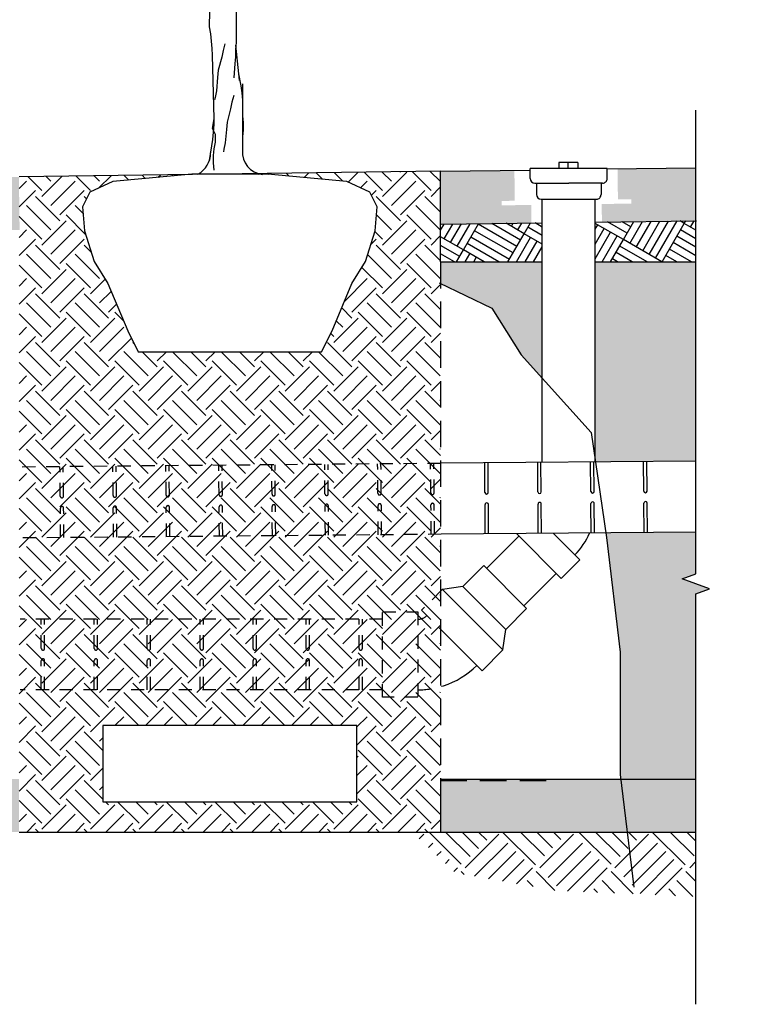
# Model space of a CAD drawing. Units: feet. Extents: x -28 to 139, y 24 to 84.
# Drawn here: x 53 to 60, y 64 to 73 of the extents above; entities that cross this region are included whole.
import ezdxf

# ---------------------------------------------------------------- set-up
doc = ezdxf.new("R2010")
doc.units = ezdxf.units.FT
doc.header["$MEASUREMENT"] = 0
for name, pattern in [('DASHDOT2', [0.5, 0.25, -0.125, 0, -0.125]), ('HIDDEN', [0.375, 0.25, -0.125]), ('HIDDEN2', [0.1875, 0.125, -0.0625])]:
    doc.linetypes.add(name, pattern=pattern)
for name, color, linetype in [('c-backfill-hatch', 13, 'DASHDOT2'), ('DETL-03', 3, 'Continuous'), ('DETL-10-HIDN', 10, 'HIDDEN'), ('DETL-14', 14, 'Continuous'), ('G-ANNO-TEXT', 2, 'Continuous'), ('HIDDEN', 2, 'HIDDEN2'), ('HTCH-01', 1, 'Continuous'), ('HTCH-13', 13, 'Continuous'), ('HTCH-18', 223, 'Continuous'), ('M-PROC-PIP3', 3, 'Continuous'), ('TREE-TRUNK', 1, 'Continuous')]:
    doc.layers.add(name, color=color, linetype=linetype)

msp = doc.modelspace()

# ---------------------------------------------------------------- hatches: boundary and pattern name
at = {"layer": 'c-backfill-hatch', "ltscale": 0.5}
h = msp.add_hatch(dxfattribs=at)
h.set_pattern_fill('AR-PARQ1', color=256, scale=0.035, angle=59.99999999999999)
h.set_pattern_definition([(150, (0, 0), (-0.5737306695894644, -0.1537306695894642), [0.42, -0.42]), (150, (0.03500000000000001, 0.06062177826491071), (-0.5737306695894644, -0.1537306695894642), [0.42, -0.42]), (150, (0.07000000000000002, 0.1212435565298214), (-0.5737306695894644, -0.1537306695894642), [0.42, -0.42]), (150, (0.105, 0.1818653347947321), (-0.5737306695894644, -0.1537306695894642), [0.42, -0.42]), (150, (0.14, 0.2424871130596428), (-0.5737306695894644, -0.1537306695894642), [0.42, -0.42]), (150, (0.175, 0.3031088913245535), (-0.5737306695894644, -0.1537306695894642), [0.42, -0.42]), (150, (0.2100000000000001, 0.3637306695894643), (-0.5737306695894644, -0.1537306695894642), [0.42, -0.42]), (59.99999999999999, (-0.3637306695894643, 0.2100000000000001), (0.5737306695894644, 0.1537306695894642), [0.42, -0.42]), (59.99999999999999, (-0.4243524478543749, 0.2450000000000001), (0.5737306695894644, 0.1537306695894642), [0.42, -0.42]), (59.99999999999999, (-0.4849742261192856, 0.2800000000000001), (0.5737306695894644, 0.1537306695894642), [0.42, -0.42]), (59.99999999999999, (-0.5455960043841964, 0.3150000000000001), (0.5737306695894644, 0.1537306695894642), [0.42, -0.42]), (59.99999999999999, (-0.6062177826491071, 0.3500000000000001), (0.5737306695894644, 0.1537306695894642), [0.42, -0.42]), (59.99999999999999, (-0.6668395609140177, 0.3850000000000001), (0.5737306695894644, 0.1537306695894642), [0.42, -0.42]), (59.99999999999999, (-0.7274613391789285, 0.4200000000000002), (0.5737306695894644, 0.1537306695894642), [0.42, -0.42])])
h.paths.add_polyline_path([(57.68782095198165, 71.16529529620252), (56.72774464621601, 71.15233725216333), (56.72774464621601, 70.79644240259219), (57.68776490558097, 70.7964424025922)])
h.paths.add_polyline_path([(59.13901182458827, 71.18488185939916), (58.1878219966894, 71.17204375517191), (58.18776492189262, 70.79644240259219), (59.13901182458827, 70.79644240259219)])
h.paths.add_polyline_path([(63.37578452360763, 71.24206511336364), (59.97866622906962, 71.19621458231465), (59.97866622906962, 70.79644240259219), (63.37556388031537, 70.79644240259219)])
h.paths.add_polyline_path([(65.30737996499295, 71.26812171086569), (65.30658169048611, 71.26812486983182), (63.87578794093371, 71.248813604356), (63.87556392213978, 70.79644240259219), (65.30737996499295, 70.79644240259219)])
at = {"layer": 'HTCH-01'}
h = msp.add_hatch(dxfattribs=at)
h.set_pattern_fill('AR-CONC', color=256, scale=0.07499999999999998, angle=0.7732678664530717)
h.set_pattern_definition([(50.77326786645306, (0.9649570987254528, -0.4031774053284209), (0.5385313071134179, -0.03979989010936253), [0.05624999999999998, -0.6187499999999999]), (355.773267866453, (0.9649570987254528, -0.4031774053284209), (-0.1116675203761987, 0.5626883176715464), [0.045, -0.4949999999999999]), (101.2247123264531, (1.009834706983195, -0.4064940624101036), (0.4268637851203237, 0.522888421728241), [0.04780514399999997, -0.5258565839999997]), (46.95746786645308, (0.9629327496401475, -0.2531910659145236), (0.8020334463165988, -0.1133258100851481), [0.08437499999999999, -0.928125]), (97.40890335645307, (1.029768846091878, -0.2626349089492801), (0.6910728386134587, 0.7399828256997887), [0.0717077565, -0.7887853199999998]), (351.957431856453, (0.9629327496401475, -0.2531910659145236), (0.6910728381540167, 0.739982825315133), [0.0675, -0.7425000007499999]), (21.77326786645307, (1.038432006618422, -0.2896754762253453), (0.4517147245031675, -0.2958949267240504), [0.05624999999999999, -0.61875]), (326.7732678664531, (1.038432006618422, -0.2896754762253453), (0.175130095638979, 0.5462757797600822), [0.045, -0.4949999999999999]), (72.22471260645307, (1.076074900067391, -0.3143333866225881), (0.6268448146760349, 0.2503808517807785), [0.0478051425, -0.5258565839999999]), (38.27326786645307, (0.9649570987254528, -0.4031774053284209), (0.005749594091679452, 0.2497707317076621), [0, -0.4889999999999999, 0, -0.5025, 0, -0.496875]), (8.273267866453073, (0.9649570987254528, -0.4031774053284209), (0.1932920497203617, 0.2984445673234833), [0, -0.2864999999999999, 0, -0.47775, 0, -0.189375]), (328.273267866453, (0.7977223302789572, -0.4054345545585363), (0.4005586601623659, -0.01151139843504285), [0, -0.1875, 0, -0.585, 0, -0.77625]), (318.273267866453, (0.7227291605720085, -0.4064467291011889), (0.4363365565352942, 0.08097476122794066), [0, -0.24375, 0, -0.3884999999999999, 0, -0.5512499999999998])])
h.paths.add_polyline_path([(52.74654886992258, 71.53614333874954), (52.74570539113704, 71.59863764683865), (49.36651879393817, 71.55302913793147), (49.36791330054473, 71.44970854825392), (49.47123389022231, 71.45110305486048), (49.4765872139001, 71.05446917982529), (52.75245322142139, 71.09868318212591)])
h.paths.add_polyline_path([(49.47123389022231, 71.45110305486045), (49.36791330054473, 71.4497085482539), (49.36651879393817, 71.55302913793147), (48.15968736041221, 71.53674066714058), (48.16643519069655, 71.03678620242783), (49.4765872139001, 71.05446917982529)])
h.paths.add_polyline_path([(57.42845889479035, 71.37348099350521), (57.42456765000276, 71.66178773484678), (56.72534293025244, 71.65235037590209), (56.73209076053679, 71.15239591118912), (57.58528129185571, 71.163911329716), (57.58298702956377, 71.33389584736511), (57.30399960538179, 71.33013038486258), (57.30343728161745, 71.37179359057733)])
h.paths.add_polyline_path([(63.92668150025835, 71.41951599216888), (63.92897576255027, 71.24953147451978), (65.2954299798622, 71.26797435642314), (65.31502399573957, 71.76828435412925), (64.07619374203546, 71.75156399879067), (64.0800849865254, 71.4632572574451), (64.20510659911653, 71.46494466036512), (64.20566892273958, 71.42328145464846)])
h.paths.add_polyline_path([(59.14313834342302, 71.18493755456886), (59.13639051313866, 71.68489201928185), (58.39843861833857, 71.67493196392564), (58.40232986282854, 71.38662522258007), (58.52735147541966, 71.38831262550009), (58.52791379904271, 71.34664941978346), (58.24892637656147, 71.34288395730387), (58.2512206388534, 71.17289943965476)])
h.paths.add_polyline_path([(59.97596844981142, 71.69622371011974), (59.98271628009577, 71.19626924540678), (63.26303641555258, 71.24054336458103), (63.26074215326065, 71.41052788223014), (62.98175472907865, 71.40676241972761), (62.98119240531432, 71.44842562544235), (63.10621401848724, 71.45011302837024), (63.10232277369961, 71.73841976971183)])
h = msp.add_hatch(dxfattribs=at)
h.set_pattern_fill('AR-SAND', color=256, scale=0.0667)
h.set_pattern_definition([(37.50000000000001, (0, 0), (-0.004201656985910864, 0.1285191453931777), [0, -0.101384, 0, -0.11339, 0, -0.1083875]), (7.499999999999999, (0, 0), (0.1180441062413574, 0.1882371425508237), [0, -0.05469399999999999, 0, -0.091379, 0, -0.0350175]), (327.5, (-0.08204099999999999, 0), (0.2077132621788247, 0.0003774588709155616), [0, -0.03335, 0, -0.12006, 0, -0.156745]), (317.5, (-0.08204099999999999, 0), (0.200508644524972, 0.05854096018111443), [0, -0.016675, 0, -0.07870599999999998, 0, -0.090045])])
h.paths.add_polyline_path([(52.74774464621601, 65.41275798073346), (52.74774464621602, 65.91275797987905), (47.23774464621587, 65.91275797961917), (47.23774464621587, 65.4127579796432), (51.3513406135753, 65.41275798073346)])
h.paths.add_polyline_path([(56.72774464621602, 65.91275798014861), (56.72774464621601, 65.41275798073346), (59.13901182519064, 65.41275798073346), (59.1390118250329, 65.91275798031191)])
h.paths.add_polyline_path([(65.30737996499295, 65.4127579807335), (65.30737996499295, 65.91275798072967), (59.97866622951427, 65.91275798036878), (59.978666229672, 65.41275798073346)])
at = {"layer": 'HTCH-13'}
h = msp.add_hatch(dxfattribs=at)
h.set_pattern_fill('EARTH2', color=256, angle=45, pattern_type=2)
h.set_pattern_definition([(225, (5.551115123125783e-17, 0.3375869627470578), (-3.33066907387547e-16, -1.414213562373095), [0.45, -0.55]), (225, (0.3181980515339464, 0.01938891121311132), (-3.33066907387547e-16, -1.414213562373095), [0.45, -0.55]), (225, (0.2404163056034262, 0.0971706571436316), (-3.33066907387547e-16, -1.414213562373095), [0.46, -0.54]), (225, (0.162634559672906, 0.1749524030741518), (-3.33066907387547e-16, -1.414213562373095), [0.46, -0.54]), (225, (0.08485281374238574, 0.2527341490046719), (-3.33066907387547e-16, -1.414213562373095), [0.46, -0.54]), (225, (0.08485281374238574, 0.9598409301912194), (-3.33066907387547e-16, -1.414213562373095), [0.45, -0.55]), (225, (0.162634559672906, 0.8820591842606993), (-3.33066907387547e-16, -1.414213562373095), [0.45, -0.55]), (225, (0.2404163056034262, 0.8042774383301792), (-3.33066907387547e-16, -1.414213562373095), [0.45, -0.55]), (225, (0.3181980515339464, 0.7264956923996588), (-3.33066907387547e-16, -1.414213562373095), [0.45, -0.55]), (225, (1.110223024625157e-16, 1.044693743933605), (-3.33066907387547e-16, -1.414213562373095), [0.45, -0.55]), (315, (-0.6788225099390855, 0.3658712339945196), (1.414213562373095, -3.33066907387547e-16), [0.45, -0.55]), (315, (-0.3535533905932736, 0.6911403533403315), (1.414213562373095, -3.33066907387547e-16), [0.45, -0.55]), (315, (-0.4384062043356594, 0.6062875395979458), (1.414213562373095, -3.33066907387547e-16), [0.45, -0.55]), (315, (-0.5161879502661796, 0.5285057936674256), (1.414213562373095, -3.33066907387547e-16), [0.45, -0.55]), (315, (-0.5939696961966998, 0.4507240477369053), (1.414213562373095, -3.33066907387547e-16), [0.45, -0.55]), (315, (0.1131370849898477, 0.4507240477369053), (1.414213562373095, -3.33066907387547e-16), [0.46, -0.54]), (315, (0.1909188309203679, 0.5285057936674256), (1.414213562373095, -3.33066907387547e-16), [0.46, -0.54]), (315, (0.2687005768508882, 0.6062875395979458), (1.414213562373095, -3.33066907387547e-16), [0.46, -0.54]), (315, (0.3535533905932738, 0.6911403533403315), (1.414213562373095, -3.33066907387547e-16), [0.45, -0.55]), (315, (0.03535533905932747, 0.3729423018063851), (1.414213562373095, -3.33066907387547e-16), [0.45, -0.55])])
h.paths.add_polyline_path([(59.13901182538279, 64.80367385875383), (59.13901182519066, 65.41275798073347), (56.46099305170833, 65.41275798073347), (56.86401651414934, 65.02767274944843), (57.82429361303127, 64.85839479601056)])
h.paths.add_polyline_path([(59.978666229672, 65.41275798073347), (59.97866622987744, 64.76153142272626), (62.0890522951741, 64.54805172890165), (63.3875111196533, 65.41275798073347)])
at = {"layer": 'HTCH-18'}
h = msp.add_hatch(dxfattribs=at)
h.set_pattern_fill('EARTH', color=256, scale=1.3, angle=45)
h.set_pattern_definition([(45, (20.5, 0), (2.775557561562891e-17, 0.4596194077712559), [0.325, -0.325]), (45, (20.41382136104289, 0.08617863895711049), (2.775557561562891e-17, 0.4596194077712559), [0.325, -0.325]), (45, (20.32764272208578, 0.172357277914221), (2.775557561562891e-17, 0.4596194077712559), [0.325, -0.325]), (135, (20.32764272208578, 0.229809703885628), (-0.4596194077712559, 8.326672684688674e-17), [0.325, -0.325]), (135, (20.41382136104289, 0.3159883428427385), (-0.4596194077712559, 8.326672684688674e-17), [0.325, -0.325]), (135, (20.5, 0.4021669817998489), (-0.4596194077712559, 8.326672684688674e-17), [0.325, -0.325])])
h.paths.add_polyline_path([(53.9417436318969, 71.58431773795395), (54.34147999030897, 71.6201756406507), (54.58937009775934, 71.62352138609813), (55.09671163547882, 71.62352138609815), (55.53374566053535, 71.58431773795394), (55.84144636726634, 71.55456945988897), (56.05981467242646, 71.4554084188804), (56.12929532299062, 71.31658323536834), (56.10944357198264, 71.0885128752862), (56.02011117041049, 70.80094630144877), (55.89107526682254, 70.59270801261816), (55.70248506613826, 70.14648384164205), (55.6032263110983, 69.94816210199987), (53.87226298133373, 69.94816210199987), (53.77300422629374, 70.14648384164218), (53.58441402560953, 70.59270801261812), (53.45537812202155, 70.80094630144872), (53.36604572044939, 71.08851287528618), (53.34619396944139, 71.31658323536836), (53.41567462000558, 71.45540841888041), (53.63404292516564, 71.55456945988897)])
h.paths.add_polyline_path([(54.34147999030897, 71.6201756406507), (52.74774464621603, 71.59866517043959), (52.74774464621602, 65.41275798010568), (56.72774464621601, 65.41275798136125), (56.72774464621602, 71.65238279159762), (54.58937009775934, 71.62352138609813), (54.3787776569532, 71.62352138609813)])
h.paths.add_polyline_path([(55.93774464621602, 66.41809969169097), (55.93774464621602, 65.69809969169097), (53.53774464621601, 65.69809969169097), (53.53774464621601, 66.41809969169097)])
h = msp.add_hatch(dxfattribs=at)
h.set_pattern_fill('GRAVEL', color=256, scale=0.65)
h.set_pattern_definition([(228.012787504, (0.468, 0.65), (-5.200000000000041, -5.850000000000002), [0.0874484, -8.657407230597904]), (184.969740728, (0.4095, 0.5850000000000001), (7.799999999999984, 0.6500000000000228), [0.1500642, -14.8563510947995]), (132.510447078, (0.26, 0.5720000000000001), (6.500000000000076, -7.149999999999912), [0.1058122, -10.47542118746481]), (267.273689006, (0.006500000000000001, 0.4095), (0.6500000000000158, 13.00000000000001), [0.1366547, -13.52881272705885]), (292.833654178, (0, 0.273), (-3.249999999999992, 7.800000000000018), [0.13400075, -13.26609253325739]), (357.273689006, (0.052, 0.1495), (-13.00000000000001, 0.6500000000000167), [0.1366547, -13.52881272705885]), (37.6942404667, (0.1885, 0.143), (-8.45, -6.499999999999983), [0.18071885, -17.8911515567954]), (72.2553283749, (0.3315, 0.2535), (4.550000000000018, 14.3), [0.1706172, -16.89110897292871]), (121.429565615, (0.3835, 0.416), (-5.200000000000013, 8.449999999999992), [0.1371175, -13.57464752132385]), (175.236358309, (0.312, 0.533), (7.14999999999999, -0.6500000000000247), [0.1565408, -7.670495676214995]), (222.397437798, (0.156, 0.546), (-7.799999999999976, -7.149999999999983), [0.2024412, -20.04169375311669]), (138.814074834, (0.65, 0.403), (-4.550000000000021, 3.9), [0.06909564999999998, -6.840499128277554]), (171.46923439, (0.5980000000000001, 0.4485), (8.45, -1.299999999999997), [0.13145405, -13.01398242050205]), (225, (0.468, 0.468), (-7.216449660063518e-17, -0.6499999999999564), [0.09192365, -0.827315165542515]), (203.198590514, (0.4225, 0.546), (3.249999999999993, 1.299999999999984), [0.0495027, -4.900749818811535]), (291.801409486, (0.377, 0.5265000000000001), (-0.6499999999997945, 1.950000000000067), [0.07000695, -3.430350174637425]), (30.96375653209999, (0.403, 0.4615), (1.950000000000034, 1.299999999999987), [0.11370385, -3.676414881649444]), (161.565051177, (0.5005000000000001, 0.52), (1.300000000000008, -0.6499999999999848), [0.08221915, -1.97326132910946]), (16.389540334, (0, 0.5265000000000001), (6.499999999999979, 1.950000000000029), [0.11518, -11.40284934533511]), (70.3461759419, (0.1105, 0.559), (-2.600000000000793, -7.150000000002207), [0.09662965, -9.56631503575735]), (293.198590514, (0.5005000000000001, 0.65), (-1.299999999999981, 3.249999999999994), [0.09900475, -4.851247768811535]), (343.610459666, (0.5395, 0.559), (-6.499999999999979, 1.950000000000028), [0.11518, -11.40284934533485]), (339.44395478, (0, 0.1235), (-3.250000000000024, 1.300000000000016), [0.111072, -5.442530434456375]), (294.775140569, (0.104, 0.0845), (-3.250000000000004, 7.150000000000001), [0.0930657, -9.2135179911294]), (66.8014094864, (0.507, 0), (1.299999999999988, 3.24999999999998), [0.09900475, -4.851247768811535]), (17.3540246363, (0.546, 0.09100000000000001), (-8.449999999999985, -2.599999999999976), [0.10896015, -10.787025349256]), (69.44395478040002, (0.1885, 0), (-1.300000000000005, -3.249999999999971), [0.055536, -5.498066434456375]), (101.309932474, (0.468, 0), (-0.6499999999999765, 2.600000000000008), [0.0331435, -3.28121918383532]), (165.963756532, (0.4615, 0.0325), (1.949999999999973, -0.6500000000000009), [0.13400075, -2.546017906651505]), (186.009005957, (0.3315, 0.065), (6.50000000000003, 0.649999999999989), [0.1241825, -12.29405006345282]), (303.690067526, (0.403, 0.403), (-0.6499999999999917, 1.299999999999991), [0.09374429999999999, -2.2498640290516]), (353.157226587, (0.455, 0.325), (11.05000000000001, -1.300000000000034), [0.1636661, -16.20291570561839]), (60.9453959009, (0.6174999999999999, 0.3055), (-2.599999999999984, -4.549999999999985), [0.06692139999999999, -6.62523819164155]), (90, (0.65, 0.364), (-0.6499999999999999, 0.65), [0.039, -0.611]), (120.256437164, (0.3185, 0.0845), (2.600000000000006, -4.550000000000005), [0.0903006, -8.939787993142371]), (48.01278750420001, (0.273, 0.1625), (5.2, 5.849999999999984), [0.1748968, -8.569958830597903]), (0, (0.39, 0.2925), (0.65, 0.65), [0.169, -0.481]), (325.3048464690001, (0.559, 0.2925), (6.500000000000091, -4.549999999999886), [0.1027741, -10.1746282955473]), (254.054604099, (0.6435, 0.234), (-0.6500000000000246, -2.600000000000003), [0.09464130000000001, -4.637430128032325]), (207.645975364, (0.6174999999999999, 0.143), (-12.34999999999997, -6.500000000000031), [0.15409225, -15.25515821846861]), (175.42607874, (0.481, 0.07150000000000001), (-8.44999999999997, 0.6500000000000009), [0.16301935, -16.13889771517978])])
h.paths.add_polyline_path([(57.68776490558098, 70.79644240259223), (56.72774464621601, 70.79644240259223), (56.72774464621601, 70.59320850275343), (57.21152578370663, 70.3605279745095), (57.48713489343027, 69.92002897639202), (57.68759792858422, 69.69753243380065)])
h.paths.add_polyline_path([(59.13901182458827, 70.79644240259223), (58.18776492189263, 70.79644240259222), (58.18748034537008, 68.92368362275403), (58.19005411331749, 68.90632945493009), (59.13901182458827, 68.91422090742283)])
h.paths.add_polyline_path([(59.13901182458827, 67.66345172691629), (59.2677998286252, 67.71032672691629), (59.01022382055133, 67.80407672691629), (59.13901182458827, 67.85095172691629), (59.13901182458827, 68.24419774108024), (58.28930173766523, 68.237131623482), (58.2955886574602, 68.19474075396818), (58.42420596036754, 67.11184714369753), (58.42420596036754, 65.95553696519818), (58.42937452159174, 65.91275798073345), (59.13901182514056, 65.91275798073345)])
h.paths.add_polyline_path([(61.35051374865139, 66.31401741405992), (61.40795836944142, 67.10787016548764), (61.89623881817693, 67.74869106333364), (62.20121950449057, 68.18454321644568), (61.86788617119335, 68.18454321568385), (61.86788617104767, 68.26689083057005), (59.97866622906962, 68.25118023646928), (59.97866622906962, 67.85095172691628), (59.84987822503268, 67.80407672691628), (60.10745423310655, 67.71032672691628), (59.97866622906962, 67.66345172691628), (59.97866622962191, 65.91275798073345), (61.51327376800543, 65.91275798073346)])
edge = h.paths.add_edge_path()
edge.add_line((63.15388455346898, 69.7069074866954), (63.10692824155048, 69.75386379864158))
edge.add_line((63.10692824155048, 69.75386379864158), (63.28370493689925, 69.9306404938861))
edge.add_line((63.28370493689925, 69.9306404938861), (63.33066124657357, 69.88368418418409))
edge.add_arc((63.22292014497824, 69.99142528584298), 0.1523689271460758, 314.9999999831002, 360.0000000171)
edge.add_line((63.37528907212431, 69.99142528588845), (63.30888282212431, 69.99142528589825))
edge.add_line((63.30888282212431, 69.99142528589825), (63.30888282223489, 70.24142528589825))
edge.add_line((63.30888282223489, 70.24142528589825), (63.3752890720506, 70.24142528586887))
edge.add_line((63.3752890720506, 70.24142528586887), (63.37556388031537, 70.79644240259219))
edge.add_line((63.37556388031537, 70.79644240259219), (59.97866622906962, 70.79644240259219))
edge.add_line((59.97866622906962, 70.79644240259219), (59.97866622906962, 68.92120340281181))
edge.add_line((59.97866622906962, 68.92120340281181), (61.86788616986229, 68.93691399690262))
edge.add_line((61.86788616986229, 68.93691399690262), (61.86788616976512, 68.99183488283587))
edge.add_line((61.86788616976512, 68.99183488283587), (62.20121950306234, 68.9918348832535))
edge.add_line((62.20121950306234, 68.9918348832535), (62.20121950318673, 68.92152238325203))
edge.add_arc((62.2012195029905, 69.04085409295803), 0.1193317097060032, 270.0000000942213, 315.0000004279959)
edge.add_line((62.28559976476451, 68.95647383244464), (62.23588131922831, 69.00619227798084))
edge.add_line((62.23588131922831, 69.00619227798084), (62.43329730747831, 69.20360826623028))
edge.add_line((62.43329730747831, 69.20360826623028), (62.62595628396159, 69.22977183093772))
edge.add_line((62.62595628396159, 69.22977183093772), (62.82337227221075, 69.42718781918688))
edge.add_line((62.82337227221075, 69.42718781918688), (62.84876857908561, 69.40179151231202))
edge.add_line((62.84876857908561, 69.40179151231202), (63.15388455346898, 69.7069074866954))
edge = h.paths.add_edge_path()
edge.add_line((65.28812790901071, 70.03909233847725), (65.28812790901071, 70.7964424025922))
edge.add_line((65.28812790901071, 70.7964424025922), (63.87556392213978, 70.79644240259219))
edge.add_line((63.87556392213978, 70.79644240259219), (63.8752890720506, 70.24142528564774))
edge.add_line((63.8752890720506, 70.24142528564774), (63.94169532216116, 70.24142528561836))
edge.add_line((63.94169532216116, 70.24142528561836), (63.94169532212431, 69.99142528580498))
edge.add_line((63.94169532212431, 69.99142528580498), (63.87528907212431, 69.99142528581477))
edge.add_arc((63.22292014497827, 69.99142528584295), 0.6523689271460471, 314.9999999831042, 359.9999999975251, ccw=False)
edge.add_line((63.6842146370626, 69.53013079348656), (63.73117094673692, 69.48317448378455))
edge.add_line((63.73117094673692, 69.48317448378455), (63.55439425138817, 69.30639778854004))
edge.add_line((63.55439425138817, 69.30639778854004), (63.50743794395802, 69.35335409599787))
edge.add_line((63.50743794395802, 69.35335409599787), (63.20232196967889, 69.04823812171874))
edge.add_line((63.20232196967889, 69.04823812171874), (63.22771827223914, 69.02284181915849))
edge.add_line((63.22771827223914, 69.02284181915849), (63.03030228398999, 68.82542583090932))
edge.add_line((63.03030228398999, 68.82542583090932), (63.00413871928254, 68.63276685442604))
edge.add_line((63.00413871928254, 68.63276685442604), (62.81944793522741, 68.44807607037039))
edge.add_line((62.81944793522741, 68.44807607037039), (63.27492807516296, 68.56182338948429))
edge.add_line((63.27492807516296, 68.56182338948429), (64.02825973561778, 68.89219763807239))
edge.add_line((64.02825973561778, 68.89219763807239), (64.52435632087395, 69.47952977264723))
edge.add_line((64.52435632087395, 69.47952977264723), (64.89183513383887, 69.69977927170595))
edge.add_line((64.89183513383887, 69.69977927170595), (65.28812790901071, 70.03909233847725))

# ---------------------------------------------------------------- linework, layer by layer
at = {"layer": 'Defpoints'}
msp.add_lwpolyline([(56.71542919845047, 70.59913176984588), (57.21152578370663, 70.3605279745095), (57.48713489343027, 69.92002897639202), (58.14859685064386, 69.1858637053598), (58.2955886574602, 68.19474075396818), (58.42420596036754, 67.11184714369753), (58.42420596036754, 65.95553696519818), (58.55282373265879, 64.89099744557785)], dxfattribs=at)
msp.add_lwpolyline([(53.53774464621601, 66.41809969169097), (53.53774464621601, 65.69809969169097), (55.93774464621602, 65.69809969169097), (55.93774464621602, 66.41809969169097)], close=True, dxfattribs=at)
at = {"layer": 'DETL-03'}
for p, q in [((57.84331830611178, 71.73507165074093), (57.84330454190671, 71.67744399120795)), ((58.02413271280139, 71.73502846372635), (57.84331830611178, 71.73507165074093)), ((57.92936177286324, 71.73505109949991), (57.92934800865817, 71.67742343996692)), ((58.02413271280139, 71.73502846372635), (58.02411894859632, 71.67740080419337)), ((58.29849908165292, 71.67358309101853), (59.13639051313866, 71.68489201928185)), ((56.72534293025244, 71.65235037590207), (52.74774464621602, 71.59866517043959)), ((56.72534293025244, 71.65235037590209), (57.57137399615694, 71.66376916391371)), ((57.57418203605349, 71.58389542869526), (57.57420439521723, 71.67750826502423)), ((58.301395715202, 71.67729852417732), (57.57420439521723, 71.67750826502423)), ((58.30141806867257, 71.58370952389394), (58.30139566510599, 71.67750826502423)), ((57.61765564778452, 71.54040104490406), (57.93776728489358, 71.54032458713618)), ((57.63241553210903, 71.54039751954703), (57.63238977469985, 71.43255698676951)), ((58.25790102371275, 71.540199137381), (57.93776728489358, 71.54032458713618)), ((58.24318452821419, 71.54039751954703), (58.24321031168447, 71.43244787470086)), ((57.6758633864299, 71.38906260297829), (58.19969992307241, 71.3889374860888)), ((57.68747707195108, 68.90215006653503), (57.6878549525055, 71.3890597388263)), ((58.18747770504828, 68.90630802973567), (58.18785495537553, 71.38894031522617)), ((56.73209076053679, 71.15239591118912), (57.69119849789953, 71.16534088256735)), ((58.19116077656443, 71.17208881831574), (59.143138343423, 71.18493755456888)), ((59.13901182458827, 68.91422090742283), (56.72900202872935, 68.89417946871046)), ((59.13901182458827, 68.24419774108024), (56.73457349972071, 68.22420263425178)), ((57.46604823745183, 68.20760421091319), (57.16093226306847, 67.90248823652982)), ((57.81960162557467, 67.85405081784947), (57.51448565366175, 67.54893484593654)), ((56.74546099146117, 67.70430499044808), (57.3163024032654, 67.13346357864384)), ((56.93811996794444, 67.73046855515553), (57.34246596797284, 67.32612255512713)), ((56.72774464621601, 65.91275798073345), (59.13901182503292, 65.91275798073345)), ((56.72774464621601, 65.91275798073345), (56.72774464637374, 65.41275798593878)), ((52.74774464621602, 65.41275798073346), (56.727744646216, 65.41275798073346)), ((56.72774464621601, 65.41275798073346), (59.13901182519065, 65.41275798073346))]:
    msp.add_line(p, q, dxfattribs=at)
msp.add_lwpolyline([(54.37877765695316, 71.62352138609815), (53.94174363189791, 71.58431773795407), (53.63404292516566, 71.55456945988898), (53.41567462000557, 71.4554084188804), (53.3461939694414, 71.31658323536836), (53.36604572044939, 71.08851287528616), (53.45537812202156, 70.80094630144875), (53.58441402560948, 70.59270801261819), (53.77300422629378, 70.14648384164208), (53.87226298133373, 69.94816210199987), (55.6032263110983, 69.94816210199987), (55.70248506613825, 70.14648384164208), (55.89107526682255, 70.59270801261819), (56.02011117041047, 70.80094630144875), (56.10944357198264, 71.08851287528616), (56.12929532299063, 71.31658323536836), (56.05981467242646, 71.4554084188804), (55.84144636726637, 71.55456945988898), (55.53374566053412, 71.58431773795407), (55.09671163547887, 71.62352138609815)], close=True, dxfattribs=at)
for points in [[(57.539881956222, 67.52353854337629), (57.13553595619361, 67.92788454340469), (56.93811996794444, 67.73046855515553), (56.74546099146117, 67.70430499044808), (56.73625394428142, 67.69509794326837)], [(56.73617402218883, 67.31875998322099), (57.11888641501596, 66.93604759039385), (57.3163024032654, 67.13346357864384), (57.34246596797284, 67.32612255512713), (57.539881956222, 67.52353854337629)]]:
    msp.add_lwpolyline(points, dxfattribs=at)
for centre, radius, start, end in [((57.6176660338156, 71.5838850426642), 0.0434839990014881, 179.9863150638095, 269.9863150638095), ((58.25791806991336, 71.58369913404108), 0.0435, 269.9775476925004, 0.01368493618482568), ((57.67587377246096, 71.43254660073843), 0.0434839990014881, 179.9863150638095, 269.9863150638095), ((58.19971031292527, 71.43243748484801), 0.0435, 269.9863150638111, 0.01368493618238301)]:
    msp.add_arc(centre, radius, start, end, dxfattribs=at)
at = {"layer": 'DETL-10-HIDN'}
for p, q in [((56.72774464621601, 70.79644240259222), (56.72774464621601, 65.89481853366752)), ((56.72774464621601, 70.79644240259219), (57.68693973802636, 70.7964424025922)), ((58.18694755268996, 70.79644240259219), (59.13901182458827, 70.79644240259219)), ((57.72456700090881, 65.89481853366752), (56.72774464621601, 65.89481853366752))]:
    msp.add_line(p, q, dxfattribs=at)
at = {"layer": 'DETL-14'}
for p, q in [((56.72774464621601, 70.79644240259223), (56.72774464621602, 71.65238279159763)), ((56.72774464621601, 70.79644240259223), (57.58101288516323, 70.79644240259223)), ((58.24701288516322, 70.79644240259223), (59.13901182458827, 70.79644240259223))]:
    msp.add_line(p, q, dxfattribs=at)
at = {"layer": 'G-ANNO-TEXT'}
msp.add_lwpolyline([(59.13901182581151, 63.78597728958297), (59.13901182458827, 67.66345172691629), (59.2677998286252, 67.71032672691629), (59.01022382055133, 67.80407672691629), (59.13901182458827, 67.85095172691629), (59.13901182458827, 72.22842616424961)], dxfattribs=at)
at = {"layer": 'HIDDEN'}
for p, q in [((56.72793805110995, 68.8940866545914), (52.74809397526385, 68.85885695188837)), ((56.63587648390256, 68.6155558507897), (56.6334183264261, 68.89324997404783)), ((56.66712525962322, 68.61583246597301), (56.66466710214726, 68.89352658917583)), ((53.13601360341671, 68.58457496088401), (53.13355544697858, 68.86226908409601)), ((53.16726237913835, 68.58485157595672), (53.16480422269974, 68.86254569922403)), ((53.63599401496299, 68.58900080204756), (53.63353585852487, 68.86669492525958)), ((53.66724279068463, 68.5892774171203), (53.66478463424603, 68.86697154038758)), ((54.13597442650927, 68.59342664321116), (54.13351627007115, 68.87112076642316)), ((54.16722320223091, 68.59370325828387), (54.16476504579231, 68.87139738155118)), ((54.63595483805555, 68.59785248437471), (54.63349668161743, 68.87554660758673)), ((54.6672036137772, 68.59812909944745), (54.6647454573386, 68.87582322271473)), ((55.13593524960184, 68.6022783255383), (55.13347709316372, 68.87997244875031)), ((55.16718402532349, 68.602554940611), (55.16472586888488, 68.88024906387832)), ((55.63591566114812, 68.60670416670186), (55.63345750470999, 68.88439828991388)), ((55.66716443686977, 68.60698078177458), (55.66470628043117, 68.88467490504188)), ((56.13589607269441, 68.61113000786544), (56.13343791625628, 68.88882413107744)), ((56.16714484841604, 68.61140662293813), (56.16468669197744, 68.88910074620546)), ((53.13948607413778, 68.19229533262397), (53.13702791774985, 68.46998945016632)), ((53.17073484985893, 68.19257194775199), (53.16827669347149, 68.47026606523903)), ((53.63946648568406, 68.19672117378754), (53.63700832929614, 68.47441529132988)), ((53.67071526140521, 68.19699778891554), (53.66825710501777, 68.47469190640263)), ((54.13944689723035, 68.20114701495112), (54.13698874084242, 68.47884113249347)), ((54.1706956729515, 68.20142363007912), (54.16823751656406, 68.47911774756618)), ((54.63942730877663, 68.20557285611469), (54.63696915238871, 68.48326697365702)), ((54.67067608449779, 68.20584947124269), (54.66821792811034, 68.48354358872977)), ((55.13940772032291, 68.20999869727827), (55.13694956393499, 68.48769281482062)), ((55.17065649604407, 68.21027531240627), (55.16819833965663, 68.48796942989333)), ((55.6393881318692, 68.21442453844182), (55.63692997548127, 68.49211865598417)), ((55.67063690759035, 68.21470115356982), (55.66817875120291, 68.4923952710569)), ((56.13936854341549, 68.21885037960541), (56.13691038702756, 68.49654449714777)), ((56.17061731913663, 68.21912699473341), (56.16815916274919, 68.49682111222047)), ((56.63934895595587, 68.22327622259677), (56.63689079853058, 68.50097034007463)), ((56.67059773167702, 68.22355283772477), (56.66813957425124, 68.50124695525793)), ((56.73386867945444, 68.22411290312986), (52.75402460360833, 68.18888320042683)), ((56.18004985386924, 67.42399352792549), (52.75774464621603, 67.42399352792549)), ((52.95756549607576, 67.14628852509065), (52.9575654965947, 67.4239935279256)), ((52.98881549607576, 67.14628852503535), (52.98881549659471, 67.4239935279256)), ((53.45756549607576, 67.14628852420608), (53.4575654965947, 67.42399352704105)), ((53.48881549607576, 67.1462885241508), (53.48881549659471, 67.42399352704103)), ((53.95756549607576, 67.14628852332152), (53.9575654965947, 67.42399352615647)), ((53.95756549607576, 67.14628852332152), (53.9575654965947, 67.42399352615647)), ((53.98881549607576, 67.14628852326621), (53.98881549659471, 67.42399352615647)), ((53.98881549607576, 67.14628852326621), (53.98881549659471, 67.42399352615647)), ((54.45756549607576, 67.14628852243695), (54.4575654965947, 67.42399352527191)), ((54.48881549607576, 67.14628852238167), (54.48881549659471, 67.4239935252719)), ((54.95756549607576, 67.14628852155238), (54.9575654965947, 67.42399352438733)), ((54.95756549607576, 67.14628852155238), (54.9575654965947, 67.42399352438733)), ((54.98881549607576, 67.14628852149707), (54.98881549659471, 67.42399352438733)), ((54.98881549607576, 67.14628852149707), (54.98881549659471, 67.42399352438733)), ((55.45756549607576, 67.14628852066781), (55.4575654965947, 67.42399352350277)), ((55.48881549607576, 67.14628852061253), (55.48881549659471, 67.42399352350276)), ((55.95756549607576, 67.14628851978324), (55.9575654965947, 67.42399352261819)), ((55.95756549607576, 67.14628851978324), (55.9575654965947, 67.42399352261819)), ((55.98881549607576, 67.14628851972793), (55.98881549659471, 67.42399352261819)), ((55.98881549607576, 67.14628851972793), (55.98881549659471, 67.42399352261819)), ((52.95756549540937, 66.75399352792559), (52.95756549592832, 67.03169852509066)), ((52.98881549540937, 66.75399352792559), (52.98881549592831, 67.03169852503535)), ((53.45756549540937, 66.75399352704102), (53.45756549592832, 67.03169852420609)), ((53.48881549540937, 66.75399352704102), (53.48881549592832, 67.03169852415081)), ((53.95756549540937, 66.75399352615645), (53.95756549592832, 67.03169852332152)), ((53.95756549540937, 66.75399352615645), (53.95756549592832, 67.03169852332152)), ((53.98881549540937, 66.75399352615645), (53.98881549592831, 67.03169852326621)), ((53.98881549540937, 66.75399352615645), (53.98881549592831, 67.03169852326621)), ((54.45756549540937, 66.75399352527188), (54.45756549592832, 67.03169852243695)), ((54.48881549540937, 66.75399352527188), (54.48881549592832, 67.03169852238167)), ((54.95756549540937, 66.75399352438731), (54.95756549592832, 67.03169852155239)), ((54.95756549540937, 66.75399352438731), (54.95756549592832, 67.03169852155239)), ((54.98881549540937, 66.75399352438731), (54.98881549592831, 67.03169852149708)), ((54.98881549540937, 66.75399352438731), (54.98881549592831, 67.03169852149708)), ((55.45756549540937, 66.75399352350274), (55.45756549592832, 67.03169852066782)), ((55.48881549540937, 66.75399352350274), (55.48881549592832, 67.03169852061254)), ((55.95756549540937, 66.75399352261817), (55.95756549592832, 67.03169851978325)), ((55.95756549540937, 66.75399352261817), (55.95756549592832, 67.03169851978325)), ((55.98881549540937, 66.75399352261817), (55.98881549592831, 67.03169851972794)), ((55.98881549540937, 66.75399352261817), (55.98881549592831, 67.03169851972794)), ((56.18004985505457, 66.7539935279255), (52.75774464621603, 66.7539935279255))]:
    msp.add_line(p, q, dxfattribs=at)
msp.add_lwpolyline([(56.73625394428142, 67.69509794326837), (56.54804500321117, 67.50688900219865), (56.73617402218883, 67.31875998322099)], dxfattribs=at)
msp.add_lwpolyline([(56.51338318847343, 66.68523994066348), (56.18004985517621, 66.68523993990165), (56.18004985374799, 67.49253160705368), (56.51338318704521, 67.4925316074713)], close=True, dxfattribs=at)
for points in [[(56.51338318721965, 67.42221910746983, 0.1989123673413388), (56.59776344827878, 67.45717055619384)], [(56.51338318859563, 66.75555244080316, 0.07812746561876724), (56.75456285876682, 66.79346939542144, 0.07812746561876724)]]:
    msp.add_lwpolyline(points, format="xyb", dxfattribs=at)
for centre, radius, start, end in [((56.65150087176288, 68.61569415838136), 0.015625, 180.5071708648132, 0.5071708648131711), ((53.15163799127752, 68.58471326842036), 0.015625, 180.507170662077, 0.5071706620769785), ((53.65161840282381, 68.58913910958391), 0.015625, 180.507170662077, 0.5071706620769785), ((54.15159881437009, 68.5935649507475), 0.015625, 180.507170662077, 0.5071706620769785), ((54.65157922591637, 68.59799079191106), 0.015625, 180.507170662077, 0.5071706620769785), ((55.15155963746266, 68.60241663307465), 0.015625, 180.507170662077, 0.5071706620769785), ((55.65154004900894, 68.6068424742382), 0.015625, 180.507170662077, 0.5071706620769785), ((56.15152046055523, 68.61126831540179), 0.015625, 180.507170662077, 0.5071706620769785), ((53.15265230561067, 68.47012775770268), 0.01562499999999822, 0.5071706620769785, 180.507170662077), ((53.65263271715695, 68.47455359886625), 0.01562499999999822, 0.5071706620769785, 180.507170662077), ((54.15261312870324, 68.47897944002982), 0.01562499999999822, 0.5071706620769785, 180.507170662077), ((54.65259354024953, 68.48340528119337), 0.01562499999999822, 0.5071706620769785, 180.507170662077), ((55.15257395179581, 68.48783112235697), 0.01562499999999822, 0.5071706620769785, 180.507170662077), ((55.65255436334209, 68.49225696352052), 0.01562499999999822, 0.5071706620769785, 180.507170662077), ((56.15253477488837, 68.49668280468411), 0.01562499999999822, 0.5071706620769785, 180.507170662077), ((56.65251518639091, 68.50110864766629), 0.01562499999999822, 0.5071708648131711, 180.5071708648132), ((52.97319049607576, 67.146288525063), 0.015625, 179.9999998986326, 359.9999998986326), ((53.47319049607576, 67.14628852417843), 0.015625, 179.9999998986326, 359.9999998986326), ((53.97319049607576, 67.14628852329386), 0.015625, 179.9999998986326, 359.9999998986326), ((53.97319049607576, 67.14628852329386), 0.015625, 179.9999998986326, 359.9999998986326), ((54.47319049607576, 67.1462885224093), 0.015625, 179.9999998986326, 359.9999998986326), ((54.97319049607576, 67.14628852152472), 0.015625, 179.9999998986326, 359.9999998986326), ((54.97319049607576, 67.14628852152472), 0.015625, 179.9999998986326, 359.9999998986326), ((55.47319049607576, 67.14628852064016), 0.015625, 179.9999998986326, 359.9999998986326), ((55.97319049607576, 67.14628851975559), 0.015625, 179.9999998986326, 359.9999998986326), ((55.97319049607576, 67.14628851975559), 0.015625, 179.9999998986326, 359.9999998986326), ((52.97319049592831, 67.031698525063), 0.01562499999999822, 359.9999998986326, 179.9999998986326), ((53.47319049592832, 67.03169852417844), 0.01562499999999822, 359.9999998986326, 179.9999998986326), ((53.97319049592831, 67.03169852329387), 0.01562499999999822, 359.9999998986326, 179.9999998986326), ((53.97319049592831, 67.03169852329387), 0.01562499999999822, 359.9999998986326, 179.9999998986326), ((54.47319049592832, 67.0316985224093), 0.01562499999999822, 359.9999998986326, 179.9999998986326), ((54.97319049592831, 67.03169852152473), 0.01562499999999822, 359.9999998986326, 179.9999998986326), ((54.97319049592831, 67.03169852152473), 0.01562499999999822, 359.9999998986326, 179.9999998986326), ((55.47319049592832, 67.03169852064016), 0.01562499999999822, 359.9999998986326, 179.9999998986326), ((55.97319049592831, 67.0316985197556), 0.01562499999999822, 359.9999998986326, 179.9999998986326), ((55.97319049592831, 67.0316985197556), 0.01562499999999822, 359.9999998986326, 179.9999998986326)]:
    msp.add_arc(centre, radius, start, end, dxfattribs=at)
at = {"layer": 'M-PROC-PIP3'}
for p, q in [((57.14677352777308, 68.61993902379722), (57.14446423566048, 68.89763442491184)), ((57.17802244729027, 68.6201988872383), (57.17571315517814, 68.89789428829764)), ((57.64675624002052, 68.62409683885419), (57.64444694790792, 68.90179223996883)), ((57.67800515953771, 68.62435670229526), (57.67569586742559, 68.90205210335462)), ((58.14673895226755, 68.62825465396092), (58.14442966015494, 68.90595005507555)), ((58.17798787178474, 68.62851451740201), (58.17567857967261, 68.90620991846134)), ((58.64672166454263, 68.63241246901813), (58.64441237243003, 68.91010787013275)), ((58.67797058405983, 68.63267233245922), (58.67566129194769, 68.91036773351854)), ((57.15003570783714, 68.2276575904632), (57.14772641577262, 68.50535298579756)), ((57.18128462735479, 68.22791745384899), (57.1789753352898, 68.50561284923863)), ((57.65001842008459, 68.23181540552017), (57.64770912802005, 68.50951080085453)), ((57.68126733960224, 68.23207526890596), (57.67895804753724, 68.5097706642956)), ((58.1500011323316, 68.23597322062693), (58.14769184026708, 68.51366861596127)), ((58.18125005184925, 68.23623308401271), (58.17894075978426, 68.51392847940235)), ((58.64998384460669, 68.24013103568413), (58.64767455254217, 68.51782643101848)), ((58.68123276412435, 68.24039089906992), (58.67892347205935, 68.51808629445956)), ((57.86655793537103, 67.80709451275784), (57.44355399199797, 68.23009845638029)), ((57.79419151038439, 68.23301432848467), (58.04333463071978, 67.98387120800236)), ((58.04333463071978, 67.98387120800236), (57.86655793537103, 67.80709451275784))]:
    msp.add_line(p, q, dxfattribs=at)
msp.add_lwpolyline([(56.75456285876682, 66.79346939542144, 0.118936565746078), (57.06916796997326, 66.98576603630627)], format="xyb", dxfattribs=at)
for centre, radius, start, end in [((57.16239798753168, 68.62006895551775), 0.015625, 180.4764560007896, 0.476456000789537), ((57.66238069977912, 68.62422677057474), 0.015625, 180.4764560007896, 0.476456000789537), ((58.16236341202615, 68.62838458568147), 0.015625, 180.4764560007896, 0.476456000789537), ((58.66234612430123, 68.63254240073867), 0.015625, 180.4764560007896, 0.476456000789537), ((57.16335087553121, 68.5054829175181), 0.01562499999999822, 0.476456000789537, 180.4764560007896), ((57.66333358777865, 68.50964073257508), 0.01562499999999822, 0.476456000789537, 180.4764560007896), ((58.16331630002568, 68.51379854768182), 0.01562499999999822, 0.476456000789537, 180.4764560007896), ((58.66329901230076, 68.51795636273901), 0.01562499999999822, 0.476456000789537, 180.4764560007896), ((57.53508382896108, 68.49212201006077), 0.6523689271460859, 314.9999999662103, 336.8689705946718)]:
    msp.add_arc(centre, radius, start, end, dxfattribs=at)
at = {"layer": 'TREE-TRUNK'}
for p, q in [((54.79799587343587, 73.5232665361074), (54.79739675024757, 72.86874021935014)), ((54.54710474290187, 73.01694931200487), (54.54724019696005, 73.16492917490191)), ((54.55842529213987, 72.94864049419644), (54.54710474290187, 73.01694931200487)), ((54.56968332419638, 72.8120332781256), (54.55842529213987, 72.94864049419644)), ((54.57531754992669, 72.74942120328356), (54.56968332419638, 72.8120332781256)), ((54.69046628527576, 72.85559670102333), (54.67333437810885, 72.79300546524786)), ((54.79164790961659, 72.80613856402502), (54.79158018273301, 72.73214863257104)), ((54.79739675024757, 72.86874021935014), (54.79164790961659, 72.80613856402502)), ((54.79177548331205, 72.84215032852697), (54.81989197526127, 72.57275965444947)), ((54.58968307083705, 72.14718036251537), (54.57531754992669, 72.74942120328356)), ((54.66189400426811, 72.73040901969756), (54.62763019022532, 72.60522654814662)), ((54.67333437810885, 72.79300546524786), (54.66189400426811, 72.73040901969756)), ((54.79158018273301, 72.73214863257104), (54.78583134198561, 72.66954697727866)), ((54.78583134198561, 72.66954697727866), (54.77432324120309, 72.53296060024891)), ((54.62187613971764, 72.53693335962993), (54.61037845845567, 72.41173004898332)), ((54.62763019022532, 72.60522654814662), (54.62187613971764, 72.53693335962993)), ((54.81989197526127, 72.57275965444947), (54.84039706928888, 72.45998545819197)), ((54.81989197526127, 72.57275965444947), (54.8255262010498, 72.5101475796038)), ((54.84039706928888, 72.45998545819197), (54.85171761846868, 72.39167664038354)), ((54.85702883871272, 72.47618950780263), (54.85642880939364, 71.82067328415914)), ((54.59893808467314, 72.34913360346576), (54.59322571236407, 72.32637268047796)), ((54.61037845845567, 72.41173004898332), (54.59893808467314, 72.34913360346576)), ((54.77391130538604, 72.36588667206325), (54.75677939821912, 72.30329543628778)), ((54.85171761846868, 72.39167664038354), (54.85734663449693, 72.32337303234993)), ((54.74533902437838, 72.24069899073749), (54.71107521033559, 72.11551651918654)), ((54.75677939821912, 72.30329543628778), (54.74533902437838, 72.24069899073749)), ((54.85734663449693, 72.32337303234993), (54.85721118061338, 72.17539316944925)), ((54.57252511492698, 72.05613146078935), (54.58968307083705, 72.14718036251537)), ((54.58917772345012, 72.095101643159), (54.58924024063163, 72.16340004144688)), ((54.85721118061338, 72.17539316944925), (54.86284540634369, 72.11278109457447)), ((54.60093068325659, 71.99919008006503), (54.57252511492698, 72.05613146078935)), ((54.58341846329859, 72.02111692148348), (54.58917772345012, 72.095101643159)), ((54.71107521033559, 72.11551651918654), (54.70532115982792, 72.04722333066985)), ((54.86284540634369, 72.11278109457447), (54.86278288910398, 72.0444826963157)), ((54.57766441284912, 71.95282373297043), (54.58341846329859, 72.02111692148348)), ((54.60086295631481, 71.92520014861469), (54.60093068325659, 71.99919008006503)), ((54.70532115982792, 72.04722333066985), (54.69382347856595, 71.92202002002324)), ((54.86278288910398, 72.0444826963157), (54.85702883871272, 71.97618950780264)), ((54.54413651529968, 71.75278567208116), (54.57766441284912, 71.95282373297043)), ((54.58942258253228, 71.8626037030644), (54.60086295631481, 71.92520014861469)), ((54.69382347856595, 71.92202002002324), (54.68238310478341, 71.85942357450568)), ((54.55139235295716, 71.7794317475534), (54.55477324558888, 71.8162477754867)), ((54.58361122466158, 71.7317036494805), (54.58367374190129, 71.80000204774291)), ((54.58367374190129, 71.80000204774291), (54.58942258253228, 71.8626037030644)), ((54.68238310478341, 71.85942357450568), (54.67667073247435, 71.83666265151788)), ((54.58924024063163, 71.66340004144689), (54.58361122466158, 71.7317036494805))]:
    msp.add_line(p, q, dxfattribs=at)
for centre, radius, start, end in [((54.32721216479834, 71.82616601405012), 0.2289996690563298, 298.621514712081, 359.6599176064804), ((55.07092438268856, 71.83473540951314), 0.2149560288351736, 176.144219117916, 262.9880977519102)]:
    msp.add_arc(centre, radius, start, end, dxfattribs=at)

doc.saveas('drawing.dxf')
